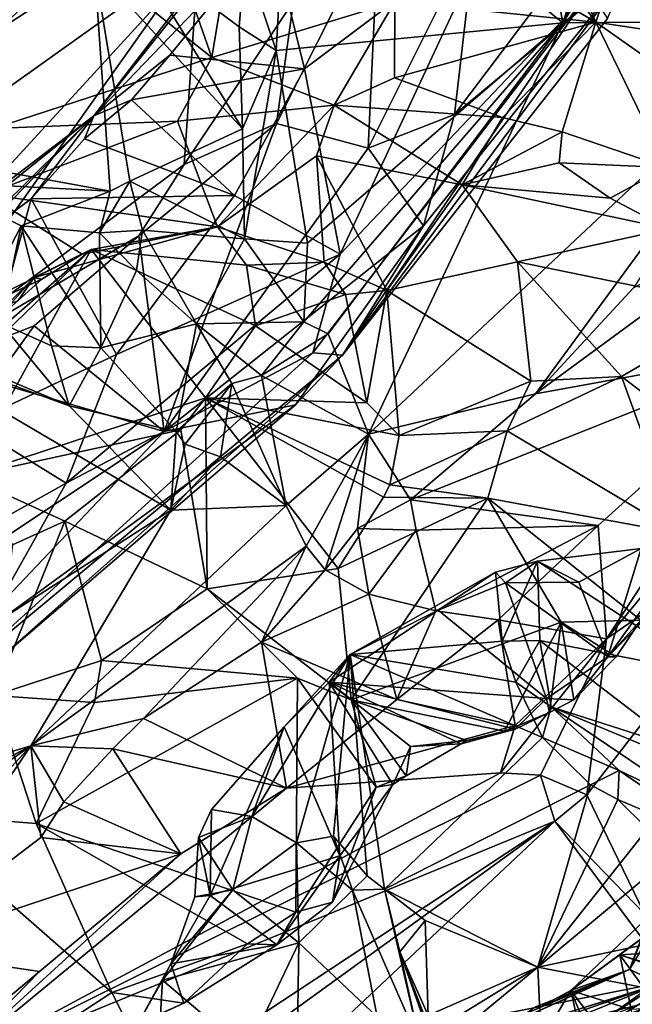
# Model space of a CAD drawing. Units: metres. Extents: x 23.46 to 29.4, y -2.55 to 3.39.
# Drawn here: x 27.78 to 28.24, y -1.7 to -0.96 of the extents above; entities that cross this region are included whole.
import ezdxf

# ---------------------------------------------------------------- set-up
doc = ezdxf.new("R2010")
doc.units = ezdxf.units.M

msp = doc.modelspace()

# ---------------------------------------------------------------- linework, layer by layer
at = {"layer": '1'}
for points in [[(27.12274, 0.22651, 6.00674), (27.51424, -1.19604, 6.07066), (27.82934, 0.69291, 5.98953)], [(27.51424, -1.19604, 6.07066), (28.21348, -0.55871, 6.04308), (27.82934, 0.69291, 5.98953)], [(28.18573, -0.96577, 13.47218), (28.13123, -0.67179, 13.80933), (28.34968, -0.47411, 13.69872)], [(28.18573, -0.96577, 13.47218), (28.34968, -0.47411, 13.69872), (28.42328, -0.48545, 13.61164)], [(28.18573, -0.96577, 13.47218), (28.42328, -0.48545, 13.61164), (28.47167, -0.51304, 13.54137)], [(28.4373, -0.79066, 13.31199), (28.18573, -0.96577, 13.47218), (28.47167, -0.51304, 13.54137)], [(27.51424, -1.19604, 6.07066), (27.9122, -0.91206, 6.05757), (28.21348, -0.55871, 6.04308)], [(27.98479, -0.83863, 7.19287), (27.73527, -1.11036, 7.20688), (27.75518, -0.64908, 7.32142)], [(28.18573, -0.96577, 13.47218), (27.98086, -0.80134, 13.88188), (28.13123, -0.67179, 13.80933)], [(27.5999, -0.73586, 8.90205), (27.92203, -0.99186, 9.06429), (27.8254, -0.71562, 8.99193)], [(27.8254, -0.71562, 8.99193), (27.92203, -0.99186, 9.06429), (27.9517, -0.81342, 9.05927)], [(27.80665, -0.72984, 13.94042), (27.46027, -0.96637, 13.98748), (27.39669, -0.78895, 14.1616)], [(27.5428, -1.04172, 13.8842), (27.46027, -0.96637, 13.98748), (27.80665, -0.72984, 13.94042)], [(27.5428, -1.04172, 13.8842), (27.80665, -0.72984, 13.94042), (27.78856, -0.90504, 13.8163)], [(27.5999, -0.73586, 8.90205), (27.75772, -1.04499, 9.04048), (27.92203, -0.99186, 9.06429)], [(28.37055, -0.96425, 13.20842), (28.18573, -0.96577, 13.47218), (28.4373, -0.79066, 13.31199)], [(27.83346, -1.03565, 6.88965), (27.98479, -0.83863, 7.19287), (28.02046, -0.8019, 6.8659)], [(27.96646, -0.89707, 6.8445), (27.83346, -1.03565, 6.88965), (28.02046, -0.8019, 6.8659)], [(27.98086, -0.80134, 13.88188), (27.97041, -0.98643, 13.74293), (27.9468, -0.91635, 13.81559)], [(28.18573, -0.96577, 13.47218), (27.97041, -0.98643, 13.74293), (27.98086, -0.80134, 13.88188)], [(28.09331, -0.80593, 9.17236), (27.9517, -0.81342, 9.05927), (28.21036, -0.96531, 9.20032)], [(28.09331, -0.80593, 9.17236), (28.21036, -0.96531, 9.20032), (28.14783, -0.82069, 9.22948)], [(27.9517, -0.81342, 9.05927), (27.92203, -0.99186, 9.06429), (28.05955, -0.94991, 9.10739)], [(27.9517, -0.81342, 9.05927), (28.05955, -0.94991, 9.10739), (28.21036, -0.96531, 9.20032)], [(28.21036, -0.96531, 9.20032), (28.24414, -0.8627, 9.33584), (28.14783, -0.82069, 9.22948)], [(27.83346, -1.03565, 6.88965), (27.73527, -1.11036, 7.20688), (27.98479, -0.83863, 7.19287)], [(28.31745, -0.98131, 9.33504), (28.24414, -0.8627, 9.33584), (28.21036, -0.96531, 9.20032)], [(27.98339, -0.94975, 6.06255), (27.97068, -1.04138, 6.09585), (28.0476, -0.88855, 6.06549)], [(28.0476, -0.88855, 6.06549), (27.97068, -1.04138, 6.09585), (28.03952, -1.05969, 6.17063)], [(28.0476, -0.88855, 6.06549), (28.03952, -1.05969, 6.17063), (28.11999, -0.89848, 6.12217)], [(27.89054, -0.99002, 6.84624), (27.83346, -1.03565, 6.88965), (27.96646, -0.89707, 6.8445)], [(27.99177, -1.00026, 6.78615), (27.89054, -0.99002, 6.84624), (27.96646, -0.89707, 6.8445)], [(28.13266, -0.89446, 6.73681), (27.99177, -1.00026, 6.78615), (27.96646, -0.89707, 6.8445)], [(28.01856, -1.13929, 6.65445), (27.99177, -1.00026, 6.78615), (28.13266, -0.89446, 6.73681)], [(28.01856, -1.13929, 6.65445), (28.13266, -0.89446, 6.73681), (28.2057, -0.94213, 6.57513)], [(28.11999, -0.89848, 6.12217), (28.03952, -1.05969, 6.17063), (28.10442, -1.03464, 6.22973)], [(28.11999, -0.89848, 6.12217), (28.10442, -1.03464, 6.22973), (28.16501, -0.95431, 6.22102)], [(27.63465, -1.05364, 13.8091), (27.5428, -1.04172, 13.8842), (27.78856, -0.90504, 13.8163)], [(27.63465, -1.05364, 13.8091), (27.78856, -0.90504, 13.8163), (27.83386, -0.92408, 13.76721)], [(27.83386, -0.92408, 13.76721), (27.86028, -0.90725, 13.78452), (27.94512, -1.04521, 13.70121)], [(27.86028, -0.90725, 13.78452), (27.9468, -0.91635, 13.81559), (27.94265, -0.9687, 13.7729)], [(27.94512, -1.04521, 13.70121), (27.86028, -0.90725, 13.78452), (27.94265, -0.9687, 13.7729)], [(27.51424, -1.19604, 6.07066), (27.68389, -1.23362, 6.07399), (27.9122, -0.91206, 6.05757)], [(27.9122, -0.91206, 6.05757), (27.68389, -1.23362, 6.07399), (27.90132, -1.07202, 6.07494)], [(27.9122, -0.91206, 6.05757), (27.90132, -1.07202, 6.07494), (27.98339, -0.94975, 6.06255)], [(27.9468, -0.91635, 13.81559), (27.97041, -0.98643, 13.74293), (27.94265, -0.9687, 13.7729)], [(27.84568, -1.0921, 13.60818), (27.63465, -1.05364, 13.8091), (27.83386, -0.92408, 13.76721)], [(27.86035, -1.08457, 13.6122), (27.84568, -1.0921, 13.60818), (27.83386, -0.92408, 13.76721)], [(27.86035, -1.08457, 13.6122), (27.83386, -0.92408, 13.76721), (27.94512, -1.04521, 13.70121)], [(28.08101, -1.11816, 6.30114), (28.02013, -1.21526, 6.47908), (28.23465, -0.92628, 6.33995)], [(28.23465, -0.92628, 6.33995), (28.02013, -1.21526, 6.47908), (28.21931, -0.96246, 6.44554)], [(28.10442, -1.03464, 6.22973), (28.08101, -1.11816, 6.30114), (28.23465, -0.92628, 6.33995)], [(28.16501, -0.95431, 6.22102), (28.10442, -1.03464, 6.22973), (28.23465, -0.92628, 6.33995)], [(28.02013, -1.21526, 6.47908), (27.998, -1.21341, 6.55889), (28.2057, -0.94213, 6.57513)], [(27.998, -1.21341, 6.55889), (28.01856, -1.13929, 6.65445), (28.2057, -0.94213, 6.57513)], [(28.02013, -1.21526, 6.47908), (28.2057, -0.94213, 6.57513), (28.21931, -0.96246, 6.44554)], [(27.98339, -0.94975, 6.06255), (27.90132, -1.07202, 6.07494), (27.97068, -1.04138, 6.09585)], [(27.92203, -0.99186, 9.06429), (28.01382, -1.02741, 9.12158), (28.05955, -0.94991, 9.10739)], [(28.05955, -0.94991, 9.10739), (28.01382, -1.02741, 9.12158), (28.05923, -1.0071, 9.12408)], [(28.05955, -0.94991, 9.10739), (28.05923, -1.0071, 9.12408), (28.21036, -0.96531, 9.20032)], [(28.18573, -0.96577, 13.47218), (27.994, -1.13109, 13.58544), (27.97041, -0.98643, 13.74293)], [(27.99124, -1.19024, 13.52748), (27.994, -1.13109, 13.58544), (28.18573, -0.96577, 13.47218)], [(28.00954, -1.19922, 13.49779), (27.99124, -1.19024, 13.52748), (28.18573, -0.96577, 13.47218)], [(28.03962, -1.27462, 13.37376), (28.00954, -1.19922, 13.49779), (28.18573, -0.96577, 13.47218)], [(28.16527, -1.24429, 13.20405), (28.03962, -1.27462, 13.37376), (28.37055, -0.96425, 13.20842)], [(28.03962, -1.27462, 13.37376), (28.18573, -0.96577, 13.47218), (28.37055, -0.96425, 13.20842)], [(28.05923, -1.0071, 9.12408), (28.14034, -1.03678, 9.1749), (28.21036, -0.96531, 9.20032)], [(28.21036, -0.96531, 9.20032), (28.14034, -1.03678, 9.1749), (28.1851, -1.04747, 9.20466)], [(28.16527, -1.24429, 13.20405), (28.37055, -0.96425, 13.20842), (28.23878, -1.16472, 13.16238)], [(28.21036, -0.96531, 9.20032), (28.1851, -1.04747, 9.20466), (28.26349, -1.07423, 9.2731)], [(28.21036, -0.96531, 9.20032), (28.26349, -1.07423, 9.2731), (28.27306, -1.00933, 9.26534)], [(28.27306, -1.00933, 9.26534), (28.31745, -0.98131, 9.33504), (28.21036, -0.96531, 9.20032)], [(27.97041, -0.98643, 13.74293), (27.94512, -1.04521, 13.70121), (27.94265, -0.9687, 13.7729)], [(27.86168, -1.0235, 6.84702), (27.83346, -1.03565, 6.88965), (27.89054, -0.99002, 6.84624)], [(27.99177, -1.00026, 6.78615), (27.86168, -1.0235, 6.84702), (27.89054, -0.99002, 6.84624)], [(27.97041, -0.98643, 13.74293), (27.94649, -1.12782, 13.60925), (27.94512, -1.04521, 13.70121)], [(27.994, -1.13109, 13.58544), (27.94649, -1.12782, 13.60925), (27.97041, -0.98643, 13.74293)], [(27.75772, -1.04499, 9.04048), (27.89616, -1.03959, 9.08215), (27.92203, -0.99186, 9.06429)], [(27.89616, -1.03959, 9.08215), (28.01382, -1.02741, 9.12158), (27.92203, -0.99186, 9.06429)], [(27.99177, -1.00026, 6.78615), (27.93905, -1.09542, 6.76927), (27.86168, -1.0235, 6.84702)], [(28.01856, -1.13929, 6.65445), (27.93905, -1.09542, 6.76927), (27.99177, -1.00026, 6.78615)], [(28.05923, -1.0071, 9.12408), (28.01382, -1.02741, 9.12158), (28.14034, -1.03678, 9.1749)], [(27.8264, -1.05284, 6.85373), (27.83346, -1.03565, 6.88965), (27.86168, -1.0235, 6.84702)], [(27.93905, -1.09542, 6.76927), (27.8264, -1.05284, 6.85373), (27.86168, -1.0235, 6.84702)], [(27.9263, -1.11899, 9.20933), (28.01382, -1.02741, 9.12158), (27.89616, -1.03959, 9.08215)], [(28.00057, -1.06569, 9.19582), (28.01382, -1.02741, 9.12158), (27.9263, -1.11899, 9.20933)], [(28.01382, -1.02741, 9.12158), (28.00057, -1.06569, 9.19582), (28.10998, -1.0874, 9.27584)], [(28.01382, -1.02741, 9.12158), (28.10998, -1.0874, 9.27584), (28.14034, -1.03678, 9.1749)], [(28.03952, -1.05969, 6.17063), (28.08101, -1.11816, 6.30114), (28.10442, -1.03464, 6.22973)], [(27.66954, -1.19735, 6.86214), (27.83346, -1.03565, 6.88965), (27.73757, -1.13381, 6.8629)], [(27.66954, -1.19735, 6.86214), (27.70329, -1.14013, 7.19859), (27.83346, -1.03565, 6.88965)], [(27.83346, -1.03565, 6.88965), (27.70329, -1.14013, 7.19859), (27.73527, -1.11036, 7.20688)], [(27.73757, -1.13381, 6.8629), (27.83346, -1.03565, 6.88965), (27.78645, -1.09788, 6.85129)], [(27.75772, -1.04499, 9.04048), (27.75292, -1.09436, 9.06906), (27.89616, -1.03959, 9.08215)], [(27.75292, -1.09436, 9.06906), (27.9263, -1.11899, 9.20933), (27.89616, -1.03959, 9.08215)], [(27.78645, -1.09788, 6.85129), (27.83346, -1.03565, 6.88965), (27.8264, -1.05284, 6.85373)], [(27.86714, -1.12561, 6.08421), (27.88619, -1.27253, 6.22377), (27.97068, -1.04138, 6.09585)], [(27.90132, -1.07202, 6.07494), (27.86714, -1.12561, 6.08421), (27.97068, -1.04138, 6.09585)], [(27.97068, -1.04138, 6.09585), (27.88619, -1.27253, 6.22377), (28.03952, -1.05969, 6.17063)], [(28.14034, -1.03678, 9.1749), (28.10998, -1.0874, 9.27584), (28.1851, -1.04747, 9.20466)], [(27.94649, -1.12782, 13.60925), (27.86035, -1.08457, 13.6122), (27.94512, -1.04521, 13.70121)], [(28.10998, -1.0874, 9.27584), (28.18295, -1.07086, 9.226), (28.1851, -1.04747, 9.20466)], [(28.1851, -1.04747, 9.20466), (28.18295, -1.07086, 9.226), (28.26349, -1.07423, 9.2731)], [(27.71114, -1.08504, 13.73387), (27.63465, -1.05364, 13.8091), (27.84568, -1.0921, 13.60818)], [(27.93905, -1.09542, 6.76927), (27.78645, -1.09788, 6.85129), (27.8264, -1.05284, 6.85373)], [(27.88619, -1.27253, 6.22377), (28.08101, -1.11816, 6.30114), (28.03952, -1.05969, 6.17063)], [(28.00057, -1.06569, 9.19582), (27.9263, -1.11899, 9.20933), (28.00646, -1.14538, 9.27411)], [(28.00057, -1.06569, 9.19582), (28.00646, -1.14538, 9.27411), (28.05355, -1.16673, 9.31198)], [(28.00057, -1.06569, 9.19582), (28.05355, -1.16673, 9.31198), (28.10998, -1.0874, 9.27584)], [(28.18295, -1.07086, 9.226), (28.10998, -1.0874, 9.27584), (28.2213, -1.09732, 9.26954)], [(28.18295, -1.07086, 9.226), (28.2213, -1.09732, 9.26954), (28.26349, -1.07423, 9.2731)], [(27.68389, -1.23362, 6.07399), (27.86714, -1.12561, 6.08421), (27.90132, -1.07202, 6.07494)], [(28.2213, -1.09732, 9.26954), (28.26498, -1.12037, 9.30577), (28.26349, -1.07423, 9.2731)], [(27.77894, -1.118, 13.66648), (27.71114, -1.08504, 13.73387), (27.84568, -1.0921, 13.60818)], [(27.73532, -1.20198, 13.74289), (27.71114, -1.08504, 13.73387), (27.77894, -1.118, 13.66648)], [(27.83758, -1.12328, 13.5931), (27.86035, -1.08457, 13.6122), (27.86994, -1.12138, 13.57127)], [(27.86035, -1.08457, 13.6122), (27.83758, -1.12328, 13.5931), (27.84568, -1.0921, 13.60818)], [(27.86994, -1.12138, 13.57127), (27.86035, -1.08457, 13.6122), (27.94649, -1.12782, 13.60925)], [(27.83758, -1.12328, 13.5931), (27.77894, -1.118, 13.66648), (27.84568, -1.0921, 13.60818)], [(28.10998, -1.0874, 9.27584), (28.05355, -1.16673, 9.31198), (28.15169, -1.14521, 9.36043)], [(28.10998, -1.0874, 9.27584), (28.15169, -1.14521, 9.36043), (28.26498, -1.12037, 9.30577)], [(28.2213, -1.09732, 9.26954), (28.10998, -1.0874, 9.27584), (28.26498, -1.12037, 9.30577)], [(27.75292, -1.09436, 9.06906), (27.65107, -1.22533, 9.08641), (27.82455, -1.13931, 9.15956)], [(27.74037, -1.26678, 6.78848), (27.73757, -1.13381, 6.8629), (27.78645, -1.09788, 6.85129)], [(27.85053, -1.21469, 6.75476), (27.74037, -1.26678, 6.78848), (27.78645, -1.09788, 6.85129)], [(27.75292, -1.09436, 9.06906), (27.82455, -1.13931, 9.15956), (27.9263, -1.11899, 9.20933)], [(27.93905, -1.09542, 6.76927), (27.85053, -1.21469, 6.75476), (27.78645, -1.09788, 6.85129)], [(28.01856, -1.13929, 6.65445), (27.85053, -1.21469, 6.75476), (27.93905, -1.09542, 6.76927)], [(28.36162, -1.20857, 13.07546), (28.16527, -1.24429, 13.20405), (28.35822, -1.10262, 13.05987)], [(28.16527, -1.24429, 13.20405), (28.23878, -1.16472, 13.16238), (28.35822, -1.10262, 13.05987)], [(27.73532, -1.20198, 13.74289), (27.77894, -1.118, 13.66648), (27.76349, -1.19114, 13.71648)], [(27.77894, -1.118, 13.66648), (27.80154, -1.2082, 13.67384), (27.76349, -1.19114, 13.71648)], [(27.83868, -1.20974, 13.62417), (27.77894, -1.118, 13.66648), (27.83758, -1.12328, 13.5931)], [(27.83868, -1.20974, 13.62417), (27.80154, -1.2082, 13.67384), (27.77894, -1.118, 13.66648)], [(27.78866, -1.15682, 9.21501), (27.83139, -1.13591, 9.23771), (27.9263, -1.11899, 9.20933)], [(27.82455, -1.13931, 9.15956), (27.78866, -1.15682, 9.21501), (27.9263, -1.11899, 9.20933)], [(27.9263, -1.11899, 9.20933), (27.83139, -1.13591, 9.23771), (27.9482, -1.14757, 9.31118)], [(27.86545, -1.1516, 13.55167), (27.83758, -1.12328, 13.5931), (27.86994, -1.12138, 13.57127)], [(27.83868, -1.20974, 13.62417), (27.83758, -1.12328, 13.5931), (27.86545, -1.1516, 13.55167)], [(27.86545, -1.1516, 13.55167), (27.86994, -1.12138, 13.57127), (27.91042, -1.19167, 13.50337)], [(27.86994, -1.12138, 13.57127), (27.94649, -1.12782, 13.60925), (27.91042, -1.19167, 13.50337)], [(27.88619, -1.27253, 6.22377), (27.98482, -1.25243, 6.4109), (28.08101, -1.11816, 6.30114)], [(27.9263, -1.11899, 9.20933), (27.9482, -1.14757, 9.31118), (28.00646, -1.14538, 9.27411)], [(27.98482, -1.25243, 6.4109), (28.02013, -1.21526, 6.47908), (28.08101, -1.11816, 6.30114)], [(28.26498, -1.12037, 9.30577), (28.15169, -1.14521, 9.36043), (28.31899, -1.17933, 9.39422)], [(28.21837, -1.42818, 12.95849), (28.36162, -1.20857, 13.07546), (28.47412, -1.11996, 12.96625)], [(28.37995, -1.31734, 12.64325), (28.21837, -1.42818, 12.95849), (28.47412, -1.11996, 12.96625)], [(27.68389, -1.23362, 6.07399), (27.7887, -1.19319, 6.08279), (27.86714, -1.12561, 6.08421)], [(27.7887, -1.19319, 6.08279), (27.88619, -1.27253, 6.22377), (27.86714, -1.12561, 6.08421)], [(27.91042, -1.19167, 13.50337), (27.94649, -1.12782, 13.60925), (27.99124, -1.19024, 13.52748)], [(27.99124, -1.19024, 13.52748), (27.94649, -1.12782, 13.60925), (27.994, -1.13109, 13.58544)], [(27.72138, -1.23203, 9.22759), (27.71832, -1.24474, 9.24153), (27.83139, -1.13591, 9.23771)], [(27.71832, -1.24474, 9.24153), (27.73747, -1.30629, 9.30501), (27.83139, -1.13591, 9.23771)], [(27.72138, -1.23203, 9.22759), (27.83139, -1.13591, 9.23771), (27.78866, -1.15682, 9.21501)], [(27.73747, -1.30629, 9.30501), (27.91736, -1.24719, 9.37518), (27.83139, -1.13591, 9.23771)], [(27.83139, -1.13591, 9.23771), (27.91736, -1.24719, 9.37518), (27.95473, -1.19324, 9.3555)], [(27.83139, -1.13591, 9.23771), (27.95473, -1.19324, 9.3555), (27.9482, -1.14757, 9.31118)], [(27.82455, -1.13931, 9.15956), (27.65107, -1.22533, 9.08641), (27.79427, -1.15804, 9.15735)], [(27.78866, -1.15682, 9.21501), (27.82455, -1.13931, 9.15956), (27.79427, -1.15804, 9.15735)], [(27.998, -1.21341, 6.55889), (27.81275, -1.31143, 6.69523), (28.01856, -1.13929, 6.65445)], [(27.81275, -1.31143, 6.69523), (27.85053, -1.21469, 6.75476), (28.01856, -1.13929, 6.65445)], [(28.00646, -1.14538, 9.27411), (27.9482, -1.14757, 9.31118), (28.02236, -1.16968, 9.30794)], [(28.00646, -1.14538, 9.27411), (28.02236, -1.16968, 9.30794), (28.05355, -1.16673, 9.31198)], [(28.05355, -1.16673, 9.31198), (28.16174, -1.23469, 9.44919), (28.15169, -1.14521, 9.36043)], [(28.15169, -1.14521, 9.36043), (28.16174, -1.23469, 9.44919), (28.22968, -1.23116, 9.46106)], [(28.15169, -1.14521, 9.36043), (28.22968, -1.23116, 9.46106), (28.31899, -1.17933, 9.39422)], [(27.83868, -1.20974, 13.62417), (27.86545, -1.1516, 13.55167), (27.91042, -1.19167, 13.50337)], [(27.9482, -1.14757, 9.31118), (27.95473, -1.19324, 9.3555), (28.02236, -1.16968, 9.30794)], [(27.65107, -1.22533, 9.08641), (27.77651, -1.17426, 9.16234), (27.79427, -1.15804, 9.15735)], [(27.73215, -1.21328, 9.1547), (27.72138, -1.23203, 9.22759), (27.78866, -1.15682, 9.21501)], [(27.73215, -1.21328, 9.1547), (27.78866, -1.15682, 9.21501), (27.77651, -1.17426, 9.16234)], [(27.77651, -1.17426, 9.16234), (27.78866, -1.15682, 9.21501), (27.79427, -1.15804, 9.15735)], [(28.02236, -1.16968, 9.30794), (28.0385, -1.25108, 9.37623), (28.05355, -1.16673, 9.31198)], [(28.0385, -1.25108, 9.37623), (28.0627, -1.27547, 9.39613), (28.05355, -1.16673, 9.31198)], [(28.05355, -1.16673, 9.31198), (28.0627, -1.27547, 9.39613), (28.16174, -1.23469, 9.44919)], [(27.95473, -1.19324, 9.3555), (28.0385, -1.25108, 9.37623), (28.02236, -1.16968, 9.30794)], [(28.22968, -1.23116, 9.46106), (28.31561, -1.29661, 9.53791), (28.31899, -1.17933, 9.39422)], [(27.68389, -1.23362, 6.07399), (27.75804, -1.2352, 6.08919), (27.7887, -1.19319, 6.08279)], [(27.81478, -1.25335, 13.62707), (27.74087, -1.22191, 13.72341), (27.76349, -1.19114, 13.71648)], [(27.75804, -1.2352, 6.08919), (27.88619, -1.27253, 6.22377), (27.7887, -1.19319, 6.08279)], [(27.80154, -1.2082, 13.67384), (27.81478, -1.25335, 13.62707), (27.76349, -1.19114, 13.71648)], [(27.89523, -1.27243, 13.53183), (27.83868, -1.20974, 13.62417), (27.91042, -1.19167, 13.50337)], [(27.9371, -1.23647, 13.46264), (27.89523, -1.27243, 13.53183), (27.91042, -1.19167, 13.50337)], [(27.91042, -1.19167, 13.50337), (27.99124, -1.19024, 13.52748), (27.95947, -1.23045, 13.45437)], [(27.9371, -1.23647, 13.46264), (27.91042, -1.19167, 13.50337), (27.95947, -1.23045, 13.45437)], [(27.91736, -1.24719, 9.37518), (28.0385, -1.25108, 9.37623), (27.95473, -1.19324, 9.3555)], [(27.95947, -1.23045, 13.45437), (27.99124, -1.19024, 13.52748), (28.00954, -1.19922, 13.49779)], [(27.46882, -1.60283, 13.38817), (27.66505, -1.19869, 13.80391), (27.89128, -1.33155, 13.45647)], [(27.89128, -1.33155, 13.45647), (27.66505, -1.19869, 13.80391), (27.81478, -1.25335, 13.62707)], [(27.81478, -1.25335, 13.62707), (27.66505, -1.19869, 13.80391), (27.74087, -1.22191, 13.72341)], [(28.03962, -1.27462, 13.37376), (27.95947, -1.23045, 13.45437), (28.00954, -1.19922, 13.49779)], [(27.83868, -1.20974, 13.62417), (27.81478, -1.25335, 13.62707), (27.80154, -1.2082, 13.67384)], [(27.89523, -1.27243, 13.53183), (27.81478, -1.25335, 13.62707), (27.83868, -1.20974, 13.62417)], [(28.36162, -1.20857, 13.07546), (28.07127, -1.32387, 13.26612), (28.16527, -1.24429, 13.20405)], [(28.21233, -1.34306, 13.17277), (28.07127, -1.32387, 13.26612), (28.36162, -1.20857, 13.07546)], [(28.21837, -1.42818, 12.95849), (28.21233, -1.34306, 13.17277), (28.36162, -1.20857, 13.07546)], [(27.73189, -1.45491, 6.56517), (27.81275, -1.31143, 6.69523), (27.998, -1.21341, 6.55889)], [(28.02013, -1.21526, 6.47908), (27.73189, -1.45491, 6.56517), (27.998, -1.21341, 6.55889)], [(27.74997, -1.45361, 6.40621), (27.73189, -1.45491, 6.56517), (28.02013, -1.21526, 6.47908)], [(27.81275, -1.31143, 6.69523), (27.74037, -1.26678, 6.78848), (27.85053, -1.21469, 6.75476)], [(27.98482, -1.25243, 6.4109), (27.74997, -1.45361, 6.40621), (28.02013, -1.21526, 6.47908)], [(27.97776, -1.32807, 13.37226), (27.9371, -1.23647, 13.46264), (27.95947, -1.23045, 13.45437)], [(28.03962, -1.27462, 13.37376), (27.97776, -1.32807, 13.37226), (27.95947, -1.23045, 13.45437)], [(28.16174, -1.23469, 9.44919), (28.14377, -1.2719, 9.46734), (28.22968, -1.23116, 9.46106)], [(28.14377, -1.2719, 9.46734), (28.2724, -1.34887, 9.5785), (28.22968, -1.23116, 9.46106)], [(28.2724, -1.34887, 9.5785), (28.31561, -1.29661, 9.53791), (28.22968, -1.23116, 9.46106)], [(27.75804, -1.2352, 6.08919), (27.72641, -1.37861, 6.18981), (27.88619, -1.27253, 6.22377)], [(27.90196, -1.28199, 13.5134), (27.89523, -1.27243, 13.53183), (27.9371, -1.23647, 13.46264)], [(27.92857, -1.29146, 13.46812), (27.90196, -1.28199, 13.5134), (27.9371, -1.23647, 13.46264)], [(27.97776, -1.32807, 13.37226), (27.92857, -1.29146, 13.46812), (27.9371, -1.23647, 13.46264)], [(28.0627, -1.27547, 9.39613), (28.14377, -1.2719, 9.46734), (28.16174, -1.23469, 9.44919)], [(27.91736, -1.24719, 9.37518), (27.73747, -1.30629, 9.30501), (27.89881, -1.27131, 9.38183)], [(27.89881, -1.27131, 9.38183), (27.91856, -1.39076, 9.41364), (27.91736, -1.24719, 9.37518)], [(27.91736, -1.24719, 9.37518), (27.91856, -1.39076, 9.41364), (28.01705, -1.37539, 9.42627)], [(27.91736, -1.24719, 9.37518), (28.01705, -1.37539, 9.42627), (28.05098, -1.32189, 9.41874)], [(27.91736, -1.24719, 9.37518), (28.05098, -1.32189, 9.41874), (28.05581, -1.31269, 9.41567)], [(27.91736, -1.24719, 9.37518), (28.05581, -1.31269, 9.41567), (28.0627, -1.27547, 9.39613)], [(27.91736, -1.24719, 9.37518), (28.0627, -1.27547, 9.39613), (28.0385, -1.25108, 9.37623)], [(28.07127, -1.32387, 13.26612), (28.03962, -1.27462, 13.37376), (28.16527, -1.24429, 13.20405)], [(27.88619, -1.27253, 6.22377), (27.72684, -1.4404, 6.2928), (27.98482, -1.25243, 6.4109)], [(27.72684, -1.4404, 6.2928), (27.74997, -1.45361, 6.40621), (27.98482, -1.25243, 6.4109)], [(27.89128, -1.33155, 13.45647), (27.81478, -1.25335, 13.62707), (27.89523, -1.27243, 13.53183)], [(27.68667, -1.38167, 6.73041), (27.74037, -1.26678, 6.78848), (27.81275, -1.31143, 6.69523)], [(27.73747, -1.30629, 9.30501), (27.81164, -1.33976, 9.37906), (27.89881, -1.27131, 9.38183)], [(27.81164, -1.33976, 9.37906), (27.91856, -1.39076, 9.41364), (27.89881, -1.27131, 9.38183)], [(27.72641, -1.37861, 6.18981), (27.72684, -1.4404, 6.2928), (27.88619, -1.27253, 6.22377)], [(27.89128, -1.33155, 13.45647), (27.89523, -1.27243, 13.53183), (27.90196, -1.28199, 13.5134)], [(27.99287, -1.35869, 13.31514), (27.97776, -1.32807, 13.37226), (28.03962, -1.27462, 13.37376)], [(28.00712, -1.3765, 13.27847), (27.99287, -1.35869, 13.31514), (28.03962, -1.27462, 13.37376)], [(28.00712, -1.3765, 13.27847), (28.03962, -1.27462, 13.37376), (28.03153, -1.34525, 13.2876)], [(28.03153, -1.34525, 13.2876), (28.03962, -1.27462, 13.37376), (28.07127, -1.32387, 13.26612)], [(28.0627, -1.27547, 9.39613), (28.05581, -1.31269, 9.41567), (28.14377, -1.2719, 9.46734)], [(28.05581, -1.31269, 9.41567), (28.12941, -1.3225, 9.48623), (28.14377, -1.2719, 9.46734)], [(28.14377, -1.2719, 9.46734), (28.12941, -1.3225, 9.48623), (28.2724, -1.34887, 9.5785)], [(27.89128, -1.33155, 13.45647), (27.90196, -1.28199, 13.5134), (27.92857, -1.29146, 13.46812)], [(27.97776, -1.32807, 13.37226), (27.89128, -1.33155, 13.45647), (27.92857, -1.29146, 13.46812)], [(27.73747, -1.30629, 9.30501), (27.77237, -1.3577, 9.36283), (27.81164, -1.33976, 9.37906)], [(27.73189, -1.45491, 6.56517), (27.68667, -1.38167, 6.73041), (27.81275, -1.31143, 6.69523)], [(28.05581, -1.31269, 9.41567), (28.05098, -1.32189, 9.41874), (28.12941, -1.3225, 9.48623)], [(28.05098, -1.32189, 9.41874), (28.01705, -1.37539, 9.42627), (28.12941, -1.3225, 9.48623)], [(28.01705, -1.37539, 9.42627), (28.02666, -1.47398, 9.47764), (28.12941, -1.3225, 9.48623)], [(28.12941, -1.3225, 9.48623), (28.02666, -1.47398, 9.47764), (28.18432, -1.41565, 9.57474)], [(28.12941, -1.3225, 9.48623), (28.18432, -1.41565, 9.57474), (28.24434, -1.41417, 9.61536)], [(28.12941, -1.3225, 9.48623), (28.24434, -1.41417, 9.61536), (28.2724, -1.34887, 9.5785)], [(28.24712, -1.63473, 12.36827), (28.20364, -1.54536, 12.69153), (28.37995, -1.31734, 12.64325)], [(28.37995, -1.31734, 12.64325), (28.20364, -1.54536, 12.69153), (28.21837, -1.42818, 12.95849)], [(27.78616, -1.50855, 13.25425), (27.89128, -1.33155, 13.45647), (27.97776, -1.32807, 13.37226)], [(27.78616, -1.50855, 13.25425), (27.97776, -1.32807, 13.37226), (27.99287, -1.35869, 13.31514)], [(28.07547, -1.34656, 13.25888), (28.03153, -1.34525, 13.2876), (28.07127, -1.32387, 13.26612)], [(28.07547, -1.34656, 13.25888), (28.07127, -1.32387, 13.26612), (28.21233, -1.34306, 13.17277)], [(27.78616, -1.50855, 13.25425), (27.46882, -1.60283, 13.38817), (27.89128, -1.33155, 13.45647)], [(27.77237, -1.3577, 9.36283), (27.75846, -1.47065, 9.36188), (27.81164, -1.33976, 9.37906)], [(27.81164, -1.33976, 9.37906), (27.75846, -1.47065, 9.36188), (27.83922, -1.44452, 9.40345)], [(27.81164, -1.33976, 9.37906), (27.83922, -1.44452, 9.40345), (27.91856, -1.39076, 9.41364)], [(28.04007, -1.39458, 13.25571), (28.00712, -1.3765, 13.27847), (28.03153, -1.34525, 13.2876)], [(28.04007, -1.39458, 13.25571), (28.03153, -1.34525, 13.2876), (28.07547, -1.34656, 13.25888)], [(28.0904, -1.40713, 13.24323), (28.07547, -1.34656, 13.25888), (28.21233, -1.34306, 13.17277)], [(28.13707, -1.41396, 13.20268), (28.0904, -1.40713, 13.24323), (28.21233, -1.34306, 13.17277)], [(28.13707, -1.41396, 13.20268), (28.21233, -1.34306, 13.17277), (28.21837, -1.42818, 12.95849)], [(28.04007, -1.39458, 13.25571), (28.07547, -1.34656, 13.25888), (28.0904, -1.40713, 13.24323)], [(27.87067, -1.4879, 13.20193), (27.78616, -1.50855, 13.25425), (27.99287, -1.35869, 13.31514)], [(27.87067, -1.4879, 13.20193), (27.99287, -1.35869, 13.31514), (27.9593, -1.43069, 13.23455)], [(27.9593, -1.43069, 13.23455), (27.99287, -1.35869, 13.31514), (28.00712, -1.3765, 13.27847)], [(28.24462, -1.36036, 9.71203), (28.27916, -1.35891, 9.67446), (28.21947, -1.44166, 9.65873)], [(28.21947, -1.44166, 9.65873), (28.27916, -1.35891, 9.67446), (28.27333, -1.38678, 9.62413)], [(28.24462, -1.36036, 9.71203), (28.1978, -1.38572, 9.71656), (28.16666, -1.36986, 9.76775)], [(28.24462, -1.36036, 9.71203), (28.16666, -1.36986, 9.76775), (28.29655, -1.45461, 9.77625)], [(28.1978, -1.38572, 9.71656), (28.24462, -1.36036, 9.71203), (28.21947, -1.44166, 9.65873)], [(28.16666, -1.36986, 9.76775), (28.14273, -1.38603, 9.73776), (28.13503, -1.37822, 9.77016)], [(28.16666, -1.36986, 9.76775), (28.13503, -1.37822, 9.77016), (28.14008, -1.42994, 9.84245)], [(28.16666, -1.36986, 9.76775), (28.14008, -1.42994, 9.84245), (28.16838, -1.42952, 9.83455)], [(28.16666, -1.36986, 9.76775), (28.1978, -1.38572, 9.71656), (28.14273, -1.38603, 9.73776)], [(28.29655, -1.45461, 9.77625), (28.16666, -1.36986, 9.76775), (28.16838, -1.42952, 9.83455)], [(27.91856, -1.39076, 9.41364), (28.02666, -1.47398, 9.47764), (28.01705, -1.37539, 9.42627)], [(27.9593, -1.43069, 13.23455), (28.00712, -1.3765, 13.27847), (28.04007, -1.39458, 13.25571)], [(28.02589, -1.44003, 9.7275), (28.13503, -1.37822, 9.77016), (28.09208, -1.40663, 9.73445)], [(28.13503, -1.37822, 9.77016), (28.02589, -1.44003, 9.7275), (28.14008, -1.42994, 9.84245)], [(28.13503, -1.37822, 9.77016), (28.14273, -1.38603, 9.73776), (28.09208, -1.40663, 9.73445)], [(28.09208, -1.40663, 9.73445), (28.14273, -1.38603, 9.73776), (28.17353, -1.47303, 9.66081)], [(28.14273, -1.38603, 9.73776), (28.1978, -1.38572, 9.71656), (28.21947, -1.44166, 9.65873)], [(28.17353, -1.47303, 9.66081), (28.14273, -1.38603, 9.73776), (28.21947, -1.44166, 9.65873)], [(28.24434, -1.41417, 9.61536), (28.21947, -1.44166, 9.65873), (28.27333, -1.38678, 9.62413)], [(27.83922, -1.44452, 9.40345), (27.98645, -1.45778, 9.45037), (27.91856, -1.39076, 9.41364)], [(27.91856, -1.39076, 9.41364), (27.98645, -1.45778, 9.45037), (28.02666, -1.47398, 9.47764)], [(28.06112, -1.47371, 13.20543), (27.9593, -1.43069, 13.23455), (28.04007, -1.39458, 13.25571)], [(28.06112, -1.47371, 13.20543), (28.04007, -1.39458, 13.25571), (28.0904, -1.40713, 13.24323)], [(28.01017, -1.46061, 9.68668), (28.02589, -1.44003, 9.7275), (28.09208, -1.40663, 9.73445)], [(28.01017, -1.46061, 9.68668), (28.09208, -1.40663, 9.73445), (28.17353, -1.47303, 9.66081)], [(28.13707, -1.41396, 13.20268), (28.06112, -1.47371, 13.20543), (28.0904, -1.40713, 13.24323)], [(28.02666, -1.47398, 9.47764), (28.14188, -1.49761, 9.60056), (28.18432, -1.41565, 9.57474)], [(28.14989, -1.49314, 12.99919), (28.06112, -1.47371, 13.20543), (28.13707, -1.41396, 13.20268)], [(28.14989, -1.49314, 12.99919), (28.13707, -1.41396, 13.20268), (28.21837, -1.42818, 12.95849)], [(28.18432, -1.41565, 9.57474), (28.14188, -1.49761, 9.60056), (28.17561, -1.48345, 9.62508)], [(28.18432, -1.41565, 9.57474), (28.17561, -1.48345, 9.62508), (28.19393, -1.47388, 9.63217)], [(28.24434, -1.41417, 9.61536), (28.18432, -1.41565, 9.57474), (28.22584, -1.44178, 9.62939)], [(28.18432, -1.41565, 9.57474), (28.19393, -1.47388, 9.63217), (28.22584, -1.44178, 9.62939)], [(28.21947, -1.44166, 9.65873), (28.24434, -1.41417, 9.61536), (28.22584, -1.44178, 9.62939)], [(27.97819, -1.54026, 13.17039), (27.87067, -1.4879, 13.20193), (27.9593, -1.43069, 13.23455)], [(28.06112, -1.47371, 13.20543), (27.97819, -1.54026, 13.17039), (27.9593, -1.43069, 13.23455)], [(28.14008, -1.42994, 9.84245), (28.02589, -1.44003, 9.7275), (28.15031, -1.46083, 9.89685)], [(28.16901, -1.53053, 12.84163), (28.13881, -1.52868, 12.91566), (28.21837, -1.42818, 12.95849)], [(28.13881, -1.52868, 12.91566), (28.14989, -1.49314, 12.99919), (28.21837, -1.42818, 12.95849)], [(28.14008, -1.42994, 9.84245), (28.15031, -1.46083, 9.89685), (28.16838, -1.42952, 9.83455)], [(28.16838, -1.42952, 9.83455), (28.15031, -1.46083, 9.89685), (28.17695, -1.47917, 9.92018)], [(28.16838, -1.42952, 9.83455), (28.17695, -1.47917, 9.92018), (28.27447, -1.51058, 9.84345)], [(28.29655, -1.45461, 9.77625), (28.16838, -1.42952, 9.83455), (28.27447, -1.51058, 9.84345)], [(28.20364, -1.54536, 12.69153), (28.16901, -1.53053, 12.84163), (28.21837, -1.42818, 12.95849)], [(28.02589, -1.44003, 9.7275), (27.95197, -1.56163, 9.81063), (27.98576, -1.58137, 9.86565)], [(28.02589, -1.44003, 9.7275), (27.97635, -1.49415, 9.73364), (27.95197, -1.56163, 9.81063)], [(27.97635, -1.49415, 9.73364), (28.02589, -1.44003, 9.7275), (28.01017, -1.46061, 9.68668)], [(28.02589, -1.44003, 9.7275), (27.98576, -1.58137, 9.86565), (28.0134, -1.57641, 9.9061)], [(28.02589, -1.44003, 9.7275), (28.0134, -1.57641, 9.9061), (28.03881, -1.60601, 9.96762)], [(28.02589, -1.44003, 9.7275), (28.03881, -1.60601, 9.96762), (28.05168, -1.61623, 10.00371)], [(28.02589, -1.44003, 9.7275), (28.05168, -1.61623, 10.00371), (28.17029, -1.50234, 9.98891)], [(28.02589, -1.44003, 9.7275), (28.17029, -1.50234, 9.98891), (28.15031, -1.46083, 9.89685)], [(27.75846, -1.47065, 9.36188), (27.83385, -1.47586, 9.41317), (27.83922, -1.44452, 9.40345)], [(27.83922, -1.44452, 9.40345), (27.83385, -1.47586, 9.41317), (27.98645, -1.45778, 9.45037)], [(28.17353, -1.47303, 9.66081), (28.21947, -1.44166, 9.65873), (28.19393, -1.47388, 9.63217)], [(28.19393, -1.47388, 9.63217), (28.21947, -1.44166, 9.65873), (28.22584, -1.44178, 9.62939)], [(27.83385, -1.47586, 9.41317), (27.79017, -1.56671, 9.47217), (27.98645, -1.45778, 9.45037)], [(27.98645, -1.45778, 9.45037), (27.79017, -1.56671, 9.47217), (27.98523, -1.63334, 9.61803)], [(28.01823, -1.59113, 9.66464), (27.97635, -1.49415, 9.73364), (28.01017, -1.46061, 9.68668)], [(27.98645, -1.45778, 9.45037), (27.98523, -1.63334, 9.61803), (28.04541, -1.53959, 9.55504)], [(28.02666, -1.47398, 9.47764), (27.98645, -1.45778, 9.45037), (28.04541, -1.53959, 9.55504)], [(28.01823, -1.59113, 9.66464), (28.01017, -1.46061, 9.68668), (28.0581, -1.53756, 9.6017)], [(28.0581, -1.53756, 9.6017), (28.01017, -1.46061, 9.68668), (28.07125, -1.50899, 9.61717)], [(28.07125, -1.50899, 9.61717), (28.01017, -1.46061, 9.68668), (28.1092, -1.50689, 9.61582)], [(28.1092, -1.50689, 9.61582), (28.01017, -1.46061, 9.68668), (28.14994, -1.49603, 9.63678)], [(28.14994, -1.49603, 9.63678), (28.01017, -1.46061, 9.68668), (28.17353, -1.47303, 9.66081)], [(28.15031, -1.46083, 9.89685), (28.17029, -1.50234, 9.98891), (28.17695, -1.47917, 9.92018)], [(27.69315, -1.55937, 9.38611), (27.79017, -1.56671, 9.47217), (27.75846, -1.47065, 9.36188)], [(27.75846, -1.47065, 9.36188), (27.79017, -1.56671, 9.47217), (27.83385, -1.47586, 9.41317)], [(27.97819, -1.54026, 13.17039), (28.06112, -1.47371, 13.20543), (28.14989, -1.49314, 12.99919)], [(28.02666, -1.47398, 9.47764), (28.04541, -1.53959, 9.55504), (28.06789, -1.53113, 9.57988)], [(28.02666, -1.47398, 9.47764), (28.06789, -1.53113, 9.57988), (28.11363, -1.50458, 9.57874)], [(28.02666, -1.47398, 9.47764), (28.11363, -1.50458, 9.57874), (28.14188, -1.49761, 9.60056)], [(28.14994, -1.49603, 9.63678), (28.17353, -1.47303, 9.66081), (28.17561, -1.48345, 9.62508)], [(28.17561, -1.48345, 9.62508), (28.17353, -1.47303, 9.66081), (28.19393, -1.47388, 9.63217)], [(28.14188, -1.49761, 9.60056), (28.14994, -1.49603, 9.63678), (28.17561, -1.48345, 9.62508)], [(28.17695, -1.47917, 9.92018), (28.17029, -1.50234, 9.98891), (28.22807, -1.52713, 10.04616)], [(28.17695, -1.47917, 9.92018), (28.22807, -1.52713, 10.04616), (28.29547, -1.55922, 9.91538)], [(28.27447, -1.51058, 9.84345), (28.17695, -1.47917, 9.92018), (28.29808, -1.52949, 9.8591)], [(28.17695, -1.47917, 9.92018), (28.29547, -1.55922, 9.91538), (28.29808, -1.52949, 9.8591)], [(27.87067, -1.4879, 13.20193), (27.84779, -1.51082, 13.18776), (27.78616, -1.50855, 13.25425)], [(27.97819, -1.54026, 13.17039), (27.84779, -1.51082, 13.18776), (27.87067, -1.4879, 13.20193)], [(28.13881, -1.52868, 12.91566), (27.97819, -1.54026, 13.17039), (28.14989, -1.49314, 12.99919)], [(27.92089, -1.62081, 9.71822), (27.92187, -1.55632, 9.7605), (27.97635, -1.49415, 9.73364)], [(27.92089, -1.62081, 9.71822), (27.97635, -1.49415, 9.73364), (28.01823, -1.59113, 9.66464)], [(27.97635, -1.49415, 9.73364), (27.92187, -1.55632, 9.7605), (27.95197, -1.56163, 9.81063)], [(28.1092, -1.50689, 9.61582), (28.14994, -1.49603, 9.63678), (28.14188, -1.49761, 9.60056)], [(28.11363, -1.50458, 9.57874), (28.1092, -1.50689, 9.61582), (28.14188, -1.49761, 9.60056)], [(28.17029, -1.50234, 9.98891), (28.05168, -1.61623, 10.00371), (28.20645, -1.53791, 10.09366)], [(28.06789, -1.53113, 9.57988), (28.07125, -1.50899, 9.61717), (28.11363, -1.50458, 9.57874)], [(28.11363, -1.50458, 9.57874), (28.07125, -1.50899, 9.61717), (28.1092, -1.50689, 9.61582)], [(28.17029, -1.50234, 9.98891), (28.20645, -1.53791, 10.09366), (28.22807, -1.52713, 10.04616)], [(27.78616, -1.50855, 13.25425), (27.19389, -1.82181, 13.31501), (27.46882, -1.60283, 13.38817)], [(27.41179, -1.77037, 13.15512), (27.19389, -1.82181, 13.31501), (27.78616, -1.50855, 13.25425)], [(27.53083, -1.78577, 12.93678), (27.41179, -1.77037, 13.15512), (27.78616, -1.50855, 13.25425)], [(27.53083, -1.78577, 12.93678), (27.78616, -1.50855, 13.25425), (27.68271, -1.66164, 13.05326)], [(27.68271, -1.66164, 13.05326), (27.78616, -1.50855, 13.25425), (27.79359, -1.57735, 13.12569)], [(27.79359, -1.57735, 13.12569), (27.78616, -1.50855, 13.25425), (27.8108, -1.55045, 13.14771)], [(27.8108, -1.55045, 13.14771), (27.78616, -1.50855, 13.25425), (27.84779, -1.51082, 13.18776)], [(27.89883, -1.58948, 13.14019), (27.8108, -1.55045, 13.14771), (27.84779, -1.51082, 13.18776)], [(27.89883, -1.58948, 13.14019), (27.84779, -1.51082, 13.18776), (27.97819, -1.54026, 13.17039)], [(28.0581, -1.53756, 9.6017), (28.07125, -1.50899, 9.61717), (28.06789, -1.53113, 9.57988)], [(27.71715, -1.7549, 13.00668), (27.97819, -1.54026, 13.17039), (28.13881, -1.52868, 12.91566)], [(28.16901, -1.53053, 12.84163), (27.71715, -1.7549, 13.00668), (28.13881, -1.52868, 12.91566)], [(28.22807, -1.52713, 10.04616), (28.20645, -1.53791, 10.09366), (28.22691, -1.54892, 10.13172)], [(28.22807, -1.52713, 10.04616), (28.22691, -1.54892, 10.13172), (28.31477, -1.58627, 10.07787)], [(28.29547, -1.55922, 9.91538), (28.22807, -1.52713, 10.04616), (28.31477, -1.58627, 10.07787)], [(28.17973, -1.56512, 12.69296), (27.71715, -1.7549, 13.00668), (28.16901, -1.53053, 12.84163)], [(28.04541, -1.53959, 9.55504), (28.0581, -1.53756, 9.6017), (28.06789, -1.53113, 9.57988)], [(28.17973, -1.56512, 12.69296), (28.16901, -1.53053, 12.84163), (28.20364, -1.54536, 12.69153)], [(27.71715, -1.7549, 13.00668), (27.89883, -1.58948, 13.14019), (27.97819, -1.54026, 13.17039)], [(27.98523, -1.63334, 9.61803), (28.01258, -1.62594, 9.64503), (28.04541, -1.53959, 9.55504)], [(28.01258, -1.62594, 9.64503), (28.01823, -1.59113, 9.66464), (28.0581, -1.53756, 9.6017)], [(28.04541, -1.53959, 9.55504), (28.01258, -1.62594, 9.64503), (28.0581, -1.53756, 9.6017)], [(28.05168, -1.61623, 10.00371), (28.16684, -1.67466, 10.23675), (28.20645, -1.53791, 10.09366)], [(28.20645, -1.53791, 10.09366), (28.16684, -1.67466, 10.23675), (28.22691, -1.54892, 10.13172)], [(27.89883, -1.58948, 13.14019), (27.79359, -1.57735, 13.12569), (27.8108, -1.55045, 13.14771)], [(28.22691, -1.54892, 10.13172), (28.16684, -1.67466, 10.23675), (28.24938, -1.57082, 10.19897)], [(28.24712, -1.63473, 12.36827), (28.17973, -1.56512, 12.69296), (28.20364, -1.54536, 12.69153)], [(28.31477, -1.58627, 10.07787), (28.22691, -1.54892, 10.13172), (28.24938, -1.57082, 10.19897)], [(27.71998, -1.77645, 9.50248), (27.84684, -1.69382, 9.57886), (27.69315, -1.55937, 9.38611)], [(27.69315, -1.55937, 9.38611), (27.84684, -1.69382, 9.57886), (27.79017, -1.56671, 9.47217)], [(27.92089, -1.62081, 9.71822), (27.912, -1.57728, 9.76136), (27.92187, -1.55632, 9.7605)], [(27.92187, -1.55632, 9.7605), (27.912, -1.57728, 9.76136), (27.95197, -1.56163, 9.81063)], [(27.79661, -1.84227, 12.41311), (27.61358, -1.9382, 12.46753), (28.17973, -1.56512, 12.69296)], [(27.61358, -1.9382, 12.46753), (27.71715, -1.7549, 13.00668), (28.17973, -1.56512, 12.69296)], [(27.79017, -1.56671, 9.47217), (27.84684, -1.69382, 9.57886), (27.9488, -1.65718, 9.61664)], [(27.79017, -1.56671, 9.47217), (27.9488, -1.65718, 9.61664), (27.98523, -1.63334, 9.61803)], [(27.99499, -1.73879, 12.41229), (27.79661, -1.84227, 12.41311), (28.17973, -1.56512, 12.69296)], [(27.912, -1.57728, 9.76136), (27.93786, -1.61664, 9.78744), (27.95197, -1.56163, 9.81063)], [(27.95197, -1.56163, 9.81063), (27.93786, -1.61664, 9.78744), (27.98576, -1.58137, 9.86565)], [(28.26853, -1.68433, 12.10335), (27.99499, -1.73879, 12.41229), (28.17973, -1.56512, 12.69296)], [(28.26853, -1.68433, 12.10335), (28.17973, -1.56512, 12.69296), (28.24712, -1.63473, 12.36827)], [(28.16684, -1.67466, 10.23675), (28.27903, -1.58139, 10.22056), (28.24938, -1.57082, 10.19897)], [(27.68271, -1.66164, 13.05326), (27.79359, -1.57735, 13.12569), (27.89883, -1.58948, 13.14019)], [(27.90933, -1.62195, 9.74484), (27.912, -1.57728, 9.76136), (27.92089, -1.62081, 9.71822)], [(27.90933, -1.62195, 9.74484), (27.93786, -1.61664, 9.78744), (27.912, -1.57728, 9.76136)], [(27.93786, -1.61664, 9.78744), (27.98744, -1.6563, 9.823), (27.98576, -1.58137, 9.86565)], [(28.0134, -1.57641, 9.9061), (27.98576, -1.58137, 9.86565), (28.02772, -1.61692, 9.94281)], [(27.98576, -1.58137, 9.86565), (27.98744, -1.6563, 9.823), (28.02772, -1.61692, 9.94281)], [(28.0134, -1.57641, 9.9061), (28.02772, -1.61692, 9.94281), (28.03881, -1.60601, 9.96762)], [(28.27903, -1.58139, 10.22056), (28.16684, -1.67466, 10.23675), (28.28038, -1.65101, 10.36678)], [(27.7927, -1.67789, 13.07632), (27.68271, -1.66164, 13.05326), (27.89883, -1.58948, 13.14019)], [(27.71715, -1.7549, 13.00668), (27.7927, -1.67789, 13.07632), (27.89883, -1.58948, 13.14019)], [(27.97075, -1.65779, 9.65611), (27.92089, -1.62081, 9.71822), (28.01823, -1.59113, 9.66464)], [(27.97075, -1.65779, 9.65611), (28.01823, -1.59113, 9.66464), (28.01258, -1.62594, 9.64503)], [(28.03881, -1.60601, 9.96762), (28.02772, -1.61692, 9.94281), (28.05168, -1.61623, 10.00371)], [(28.25148, -1.635, 11.0102), (28.23574, -1.67655, 11.0701), (28.2775, -1.60641, 11.05656)], [(28.23574, -1.67655, 11.0701), (28.25875, -1.68688, 11.27612), (28.2775, -1.60641, 11.05656)], [(27.8851, -1.68437, 9.71266), (27.98744, -1.6563, 9.823), (27.93786, -1.61664, 9.78744)], [(27.8851, -1.68437, 9.71266), (27.93786, -1.61664, 9.78744), (27.89132, -1.67209, 9.70169)], [(27.89132, -1.67209, 9.70169), (27.93786, -1.61664, 9.78744), (27.90933, -1.62195, 9.74484)], [(27.98744, -1.6563, 9.823), (28.04619, -1.71208, 9.87481), (28.02772, -1.61692, 9.94281)], [(28.02772, -1.61692, 9.94281), (28.0787, -1.73347, 9.93948), (28.05168, -1.61623, 10.00371)], [(28.04619, -1.71208, 9.87481), (28.0787, -1.73347, 9.93948), (28.02772, -1.61692, 9.94281)], [(28.0787, -1.73347, 9.93948), (28.06314, -1.66324, 10.03804), (28.05168, -1.61623, 10.00371)], [(28.05168, -1.61623, 10.00371), (28.06314, -1.66324, 10.03804), (28.08221, -1.63971, 10.08473)], [(28.05168, -1.61623, 10.00371), (28.08221, -1.63971, 10.08473), (28.16684, -1.67466, 10.23675)], [(27.89132, -1.67209, 9.70169), (27.90933, -1.62195, 9.74484), (27.92089, -1.62081, 9.71822)], [(27.97075, -1.65779, 9.65611), (27.89132, -1.67209, 9.70169), (27.92089, -1.62081, 9.71822)], [(27.98523, -1.63334, 9.61803), (27.97075, -1.65779, 9.65611), (28.01258, -1.62594, 9.64503)], [(27.98523, -1.63334, 9.61803), (27.9488, -1.65718, 9.61664), (27.97075, -1.65779, 9.65611)], [(28.06314, -1.66324, 10.03804), (28.08455, -1.71097, 10.17045), (28.08221, -1.63971, 10.08473)], [(28.08455, -1.71097, 10.17045), (28.16684, -1.67466, 10.23675), (28.08221, -1.63971, 10.08473)], [(28.1918, -1.69217, 10.95726), (28.23574, -1.67655, 11.0701), (28.25277, -1.63412, 10.97029)], [(28.1918, -1.69217, 10.95726), (28.25277, -1.63412, 10.97029), (28.26839, -1.63598, 10.94516)], [(28.22853, -1.66552, 10.84304), (28.1918, -1.69217, 10.95726), (28.26839, -1.63598, 10.94516)], [(28.22853, -1.66552, 10.84304), (28.26839, -1.63598, 10.94516), (28.35871, -1.65778, 10.98183)], [(28.25277, -1.63412, 10.97029), (28.23574, -1.67655, 11.0701), (28.25148, -1.635, 11.0102)], [(28.16684, -1.67466, 10.23675), (28.25924, -1.69235, 10.41304), (28.28038, -1.65101, 10.36678)], [(27.68169, -1.7707, 12.99141), (27.68271, -1.66164, 13.05326), (27.7927, -1.67789, 13.07632)], [(27.84684, -1.69382, 9.57886), (27.90096, -1.70164, 9.63814), (27.9488, -1.65718, 9.61664)], [(27.8851, -1.68437, 9.71266), (27.94839, -1.73813, 9.76531), (27.98744, -1.6563, 9.823)], [(27.90096, -1.70164, 9.63814), (27.89132, -1.67209, 9.70169), (27.97075, -1.65779, 9.65611)], [(27.9488, -1.65718, 9.61664), (27.90096, -1.70164, 9.63814), (27.97075, -1.65779, 9.65611)], [(27.94839, -1.73813, 9.76531), (27.98606, -1.7391, 9.79992), (27.98744, -1.6563, 9.823)], [(27.98606, -1.7391, 9.79992), (28.04619, -1.71208, 9.87481), (27.98744, -1.6563, 9.823)], [(28.33143, -1.69739, 10.83334), (28.22853, -1.66552, 10.84304), (28.35871, -1.65778, 10.98183)], [(28.0787, -1.73347, 9.93948), (28.09426, -1.75084, 9.99076), (28.06314, -1.66324, 10.03804)], [(28.06314, -1.66324, 10.03804), (28.11162, -1.78926, 10.09985), (28.08455, -1.71097, 10.17045)], [(28.11162, -1.78926, 10.09985), (28.06314, -1.66324, 10.03804), (28.10615, -1.78396, 10.0405)], [(28.06314, -1.66324, 10.03804), (28.09426, -1.75084, 9.99076), (28.10615, -1.78396, 10.0405)], [(28.1918, -1.69217, 10.95726), (28.22853, -1.66552, 10.84304), (28.23696, -1.70638, 10.80486)], [(28.25725, -1.7053, 10.78608), (28.23696, -1.70638, 10.80486), (28.22853, -1.66552, 10.84304)], [(28.25725, -1.7053, 10.78608), (28.22853, -1.66552, 10.84304), (28.32042, -1.69668, 10.80476)], [(28.32042, -1.69668, 10.80476), (28.22853, -1.66552, 10.84304), (28.33143, -1.69739, 10.83334)], [(27.71715, -1.7549, 13.00668), (27.68169, -1.7707, 12.99141), (27.7927, -1.67789, 13.07632)], [(27.8663, -1.71774, 9.67303), (27.89132, -1.67209, 9.70169), (27.90096, -1.70164, 9.63814)], [(27.89132, -1.67209, 9.70169), (27.8663, -1.71774, 9.67303), (27.8851, -1.68437, 9.71266)], [(28.08455, -1.71097, 10.17045), (28.09888, -1.71644, 10.21893), (28.16684, -1.67466, 10.23675)], [(28.09888, -1.71644, 10.21893), (28.10082, -1.72934, 10.23794), (28.16684, -1.67466, 10.23675)], [(28.10082, -1.72934, 10.23794), (28.17028, -1.74756, 10.37274), (28.16684, -1.67466, 10.23675)], [(28.11021, -1.73369, 11.19332), (28.25875, -1.68688, 11.27612), (28.23574, -1.67655, 11.0701)], [(28.13731, -1.71815, 11.13082), (28.11021, -1.73369, 11.19332), (28.23574, -1.67655, 11.0701)], [(28.14652, -1.71696, 11.09612), (28.13731, -1.71815, 11.13082), (28.23574, -1.67655, 11.0701)], [(28.16597, -1.70414, 11.05433), (28.14652, -1.71696, 11.09612), (28.23574, -1.67655, 11.0701)], [(28.16844, -1.70482, 11.03642), (28.16597, -1.70414, 11.05433), (28.23574, -1.67655, 11.0701)], [(28.17028, -1.74756, 10.37274), (28.25924, -1.69235, 10.41304), (28.16684, -1.67466, 10.23675)], [(28.16844, -1.70482, 11.03642), (28.23574, -1.67655, 11.0701), (28.1918, -1.69217, 10.95726)], [(28.22114, -1.71094, 11.3509), (28.24274, -1.70286, 11.36621), (28.27509, -1.67221, 11.35327)], [(28.25875, -1.68688, 11.27612), (28.22114, -1.71094, 11.3509), (28.27509, -1.67221, 11.35327)], [(27.8663, -1.71774, 9.67303), (27.88052, -1.76259, 9.71597), (27.8851, -1.68437, 9.71266)], [(27.8851, -1.68437, 9.71266), (27.88052, -1.76259, 9.71597), (27.94839, -1.73813, 9.76531)], [(28.05358, -1.75042, 12.2338), (27.99499, -1.73879, 12.41229), (28.26853, -1.68433, 12.10335)], [(28.26863, -1.69637, 11.98343), (28.05358, -1.75042, 12.2338), (28.26853, -1.68433, 12.10335)], [(28.07928, -1.75985, 11.23406), (28.07977, -1.7491, 11.29642), (28.25875, -1.68688, 11.27612)], [(28.07928, -1.75985, 11.23406), (28.25875, -1.68688, 11.27612), (28.11021, -1.73369, 11.19332)], [(28.07977, -1.7491, 11.29642), (28.22114, -1.71094, 11.3509), (28.25875, -1.68688, 11.27612)], [(28.16801, -1.73272, 11.02058), (28.16844, -1.70482, 11.03642), (28.1918, -1.69217, 10.95726)], [(28.16801, -1.73272, 11.02058), (28.1918, -1.69217, 10.95726), (28.21579, -1.79985, 10.91215)], [(28.25924, -1.69235, 10.41304), (28.17028, -1.74756, 10.37274), (28.25441, -1.73123, 10.49633)], [(28.1918, -1.69217, 10.95726), (28.23696, -1.70638, 10.80486), (28.24225, -1.75841, 10.80937)], [(28.1918, -1.69217, 10.95726), (28.23143, -1.78904, 10.8153), (28.21579, -1.79985, 10.91215)], [(28.23143, -1.78904, 10.8153), (28.1918, -1.69217, 10.95726), (28.24225, -1.75841, 10.80937)], [(27.84684, -1.69382, 9.57886), (27.71998, -1.77645, 9.50248), (27.86011, -1.71998, 9.61096)], [(27.80954, -1.8843, 11.72683), (28.0135, -1.8073, 11.90689), (28.26863, -1.69637, 11.98343)], [(27.80954, -1.8843, 11.72683), (28.26863, -1.69637, 11.98343), (28.27214, -1.70705, 11.70461)], [(27.84684, -1.69382, 9.57886), (27.86011, -1.71998, 9.61096), (27.90096, -1.70164, 9.63814)], [(28.26863, -1.69637, 11.98343), (28.0135, -1.8073, 11.90689), (28.05358, -1.75042, 12.2338)], [(27.86011, -1.71998, 9.61096), (27.8663, -1.71774, 9.67303), (27.90096, -1.70164, 9.63814)]]:
    msp.add_3dface(points, dxfattribs=at)

doc.saveas('drawing.dxf')
